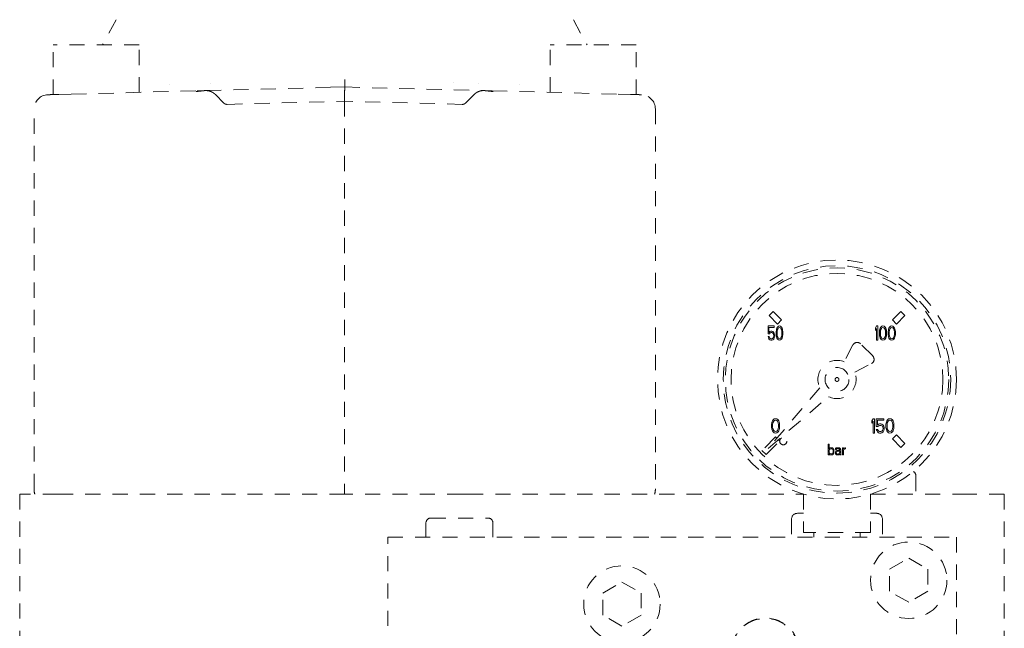
# Model space of a CAD drawing. Extents: x -276 to 148, y -99 to 381.
# Drawn here: x -241 to -233, y 52 to 57 of the extents above; entities that cross this region are included whole.
import ezdxf

# ---------------------------------------------------------------- set-up
doc = ezdxf.new("R2010")
doc.units = 0
doc.header["$LTSCALE"] = 0.5
doc.header["$MEASUREMENT"] = 0
doc.linetypes.add('HIDDEN', pattern=[0.375, 0.25, -0.125])
doc.layers.add('HID', color=84, linetype='HIDDEN', lineweight=5)
doc.layers.add('Visible (ANSI)', color=7, linetype='CONTINUOUS', lineweight=9)

# ---------------------------------------------------------------- blocks, each defined once
blk = doc.blocks.new('A$C48D548AF')
at = {"layer": 'HID'}
for p, q in [((-1.8834, -4.7728), (-1.9961, -4.9803)), ((1.8834, -4.7728), (1.9961, -4.9803)), ((-1.6929, -4.9803), (-2.4016, -4.9803)), ((-2.4016, -5.3897), (-2.4016, -4.9803)), ((-1.6929, -5.3711), (-1.6929, -4.9803)), ((2.4016, -4.9803), (1.6929, -4.9803)), ((1.6929, -5.3711), (1.6929, -4.9803)), ((2.4016, -5.3897), (2.4016, -4.9803)), ((-0.117, -5.3298), (-1.1468, -5.3568)), ((0, -5.3268), (-0.117, -5.3298)), ((0, -5.3268), (1.1468, -5.3568)), ((-2.3552, -5.3884), (-2.2523, -5.3858)), ((-2.2523, -5.3858), (-1.2141, -5.3586)), ((-1.2141, -5.3586), (-1.1468, -5.3568)), ((-1.147, -5.3568), (-1.1472, -5.3568)), ((-0.9955, -5.4595), (-1.0656, -5.3893)), ((-0.0005, -5.4449), (-0.0004, -5.3613)), ((0.9955, -5.4595), (1.0656, -5.3893)), ((1.2141, -5.3586), (1.1468, -5.3568)), ((1.147, -5.3568), (1.1472, -5.3568)), ((1.2141, -5.3586), (2.2523, -5.3858)), ((2.3553, -5.3884), (2.2523, -5.3858)), ((-2.5591, -8.6378), (-2.5591, -5.5088)), ((-0.9679, -5.4703), (-0.0005, -5.4449)), ((-0.0005, -5.4449), (-0.0008, -8.6811)), ((0.9679, -5.4703), (-0.0005, -5.4449)), ((2.5591, -5.5088), (2.5591, -8.6378)), ((3.529, -7.1767), (3.4956, -7.2101)), ((3.4956, -7.2101), (3.5652, -7.2797)), ((3.5986, -7.2463), (3.529, -7.1767)), ((4.5813, -7.1767), (4.5117, -7.2463)), ((4.5451, -7.2797), (4.6147, -7.2101)), ((4.6147, -7.2101), (4.5813, -7.1767)), ((3.487, -7.2953), (3.487, -7.3606)), ((3.5386, -7.2953), (3.487, -7.2953)), ((3.5386, -7.3078), (3.5386, -7.2953)), ((3.5721, -7.2978), (3.5645, -7.3053)), ((3.5652, -7.2797), (3.5986, -7.2463)), ((3.5812, -7.2953), (3.5721, -7.2978)), ((3.5903, -7.2978), (3.5812, -7.2953)), ((3.5979, -7.3053), (3.5903, -7.2978)), ((4.3808, -7.2953), (4.3709, -7.3129)), ((4.3906, -7.2953), (4.3808, -7.2953)), ((4.3906, -7.4134), (4.3906, -7.2953)), ((4.4236, -7.2978), (4.4154, -7.3053)), ((4.4335, -7.2953), (4.4236, -7.2978)), ((4.4434, -7.2978), (4.4335, -7.2953)), ((4.4516, -7.3053), (4.4434, -7.2978)), ((4.4961, -7.2978), (4.4879, -7.3053)), ((4.506, -7.2953), (4.4961, -7.2978)), ((4.5159, -7.2978), (4.506, -7.2953)), ((4.5117, -7.2463), (4.5451, -7.2797)), ((4.5241, -7.3053), (4.5159, -7.2978)), ((3.487, -7.3606), (3.4976, -7.3606)), ((3.4946, -7.3078), (3.5386, -7.3078)), ((3.4946, -7.348), (3.4946, -7.3078)), ((3.5022, -7.3405), (3.4946, -7.348)), ((3.4976, -7.3606), (3.5037, -7.3531)), ((3.5098, -7.338), (3.5022, -7.3405)), ((3.5037, -7.3531), (3.5098, -7.3506)), ((3.5189, -7.338), (3.5098, -7.338)), ((3.5098, -7.3506), (3.5189, -7.3506)), ((3.5265, -7.3405), (3.5189, -7.338)), ((3.5189, -7.3506), (3.525, -7.3531)), ((3.525, -7.3531), (3.5295, -7.3581)), ((3.5341, -7.348), (3.5265, -7.3405)), ((3.5295, -7.3581), (3.5326, -7.3656)), ((3.5326, -7.3656), (3.5341, -7.3732)), ((3.5341, -7.3782), (3.5326, -7.3857)), ((3.5386, -7.3581), (3.5341, -7.348)), ((3.5341, -7.3732), (3.5341, -7.3782)), ((3.5417, -7.3707), (3.5386, -7.3581)), ((3.5417, -7.3807), (3.5417, -7.3707)), ((3.5554, -7.3305), (3.5538, -7.343)), ((3.5538, -7.343), (3.5538, -7.3656)), ((3.5538, -7.3656), (3.5554, -7.3782)), ((3.5569, -7.3229), (3.5554, -7.3305)), ((3.5554, -7.3782), (3.5569, -7.3857)), ((3.5599, -7.3129), (3.5569, -7.3229)), ((3.5645, -7.3053), (3.5599, -7.3129)), ((3.5614, -7.3455), (3.5629, -7.3305)), ((3.5614, -7.3631), (3.5614, -7.3455)), ((3.5629, -7.3782), (3.5614, -7.3631)), ((3.5629, -7.3305), (3.569, -7.3154)), ((3.569, -7.3933), (3.5629, -7.3782)), ((3.569, -7.3154), (3.5736, -7.3104)), ((3.5736, -7.3104), (3.5812, -7.3078)), ((3.5812, -7.3078), (3.5888, -7.3104)), ((3.5888, -7.3104), (3.5933, -7.3154)), ((3.5933, -7.3154), (3.5994, -7.3305)), ((3.5994, -7.3782), (3.5933, -7.3933)), ((3.6024, -7.3129), (3.5979, -7.3053)), ((3.5994, -7.3305), (3.6009, -7.3455)), ((3.6009, -7.3631), (3.5994, -7.3782)), ((3.6009, -7.3455), (3.6009, -7.3631)), ((3.6055, -7.3229), (3.6024, -7.3129)), ((3.607, -7.3305), (3.6055, -7.3229)), ((3.6055, -7.3857), (3.607, -7.3782)), ((3.6085, -7.343), (3.607, -7.3305)), ((3.607, -7.3782), (3.6085, -7.3656)), ((3.6085, -7.3656), (3.6085, -7.343)), ((4.3709, -7.3129), (4.3709, -7.333)), ((4.3709, -7.333), (4.3808, -7.3154)), ((4.3808, -7.3154), (4.3808, -7.4134)), ((4.4055, -7.3305), (4.4038, -7.343)), ((4.4038, -7.343), (4.4038, -7.3656)), ((4.4038, -7.3656), (4.4055, -7.3782)), ((4.4071, -7.3229), (4.4055, -7.3305)), ((4.4055, -7.3782), (4.4071, -7.3857)), ((4.4104, -7.3129), (4.4071, -7.3229)), ((4.4154, -7.3053), (4.4104, -7.3129)), ((4.4121, -7.3455), (4.4137, -7.3305)), ((4.4121, -7.3631), (4.4121, -7.3455)), ((4.4137, -7.3782), (4.4121, -7.3631)), ((4.4137, -7.3305), (4.4203, -7.3154)), ((4.4203, -7.3933), (4.4137, -7.3782)), ((4.4203, -7.3154), (4.4253, -7.3104)), ((4.4253, -7.3104), (4.4335, -7.3078)), ((4.4335, -7.3078), (4.4417, -7.3104)), ((4.4417, -7.3104), (4.4467, -7.3154)), ((4.4467, -7.3154), (4.4533, -7.3305)), ((4.4533, -7.3782), (4.4467, -7.3933)), ((4.4566, -7.3129), (4.4516, -7.3053)), ((4.4533, -7.3305), (4.4549, -7.3455)), ((4.4549, -7.3631), (4.4533, -7.3782)), ((4.4549, -7.3455), (4.4549, -7.3631)), ((4.4599, -7.3229), (4.4566, -7.3129)), ((4.4615, -7.3305), (4.4599, -7.3229)), ((4.4599, -7.3857), (4.4615, -7.3782)), ((4.4632, -7.343), (4.4615, -7.3305)), ((4.4615, -7.3782), (4.4632, -7.3656)), ((4.4632, -7.3656), (4.4632, -7.343)), ((4.478, -7.3305), (4.4763, -7.343)), ((4.4763, -7.343), (4.4763, -7.3656)), ((4.4763, -7.3656), (4.478, -7.3782)), ((4.4796, -7.3229), (4.478, -7.3305)), ((4.478, -7.3782), (4.4796, -7.3857)), ((4.4829, -7.3129), (4.4796, -7.3229)), ((4.4879, -7.3053), (4.4829, -7.3129)), ((4.4846, -7.3455), (4.4862, -7.3305)), ((4.4846, -7.3631), (4.4846, -7.3455)), ((4.4862, -7.3782), (4.4846, -7.3631)), ((4.4862, -7.3305), (4.4928, -7.3154)), ((4.4928, -7.3933), (4.4862, -7.3782)), ((4.4928, -7.3154), (4.4978, -7.3104)), ((4.4978, -7.3104), (4.506, -7.3078)), ((4.506, -7.3078), (4.5143, -7.3104)), ((4.5143, -7.3104), (4.5192, -7.3154)), ((4.5192, -7.3154), (4.5258, -7.3305)), ((4.5258, -7.3782), (4.5192, -7.3933)), ((4.5291, -7.3129), (4.5241, -7.3053)), ((4.5258, -7.3305), (4.5274, -7.3455)), ((4.5274, -7.3631), (4.5258, -7.3782)), ((4.5274, -7.3455), (4.5274, -7.3631)), ((4.5324, -7.3229), (4.5291, -7.3129)), ((4.534, -7.3305), (4.5324, -7.3229)), ((4.5324, -7.3857), (4.534, -7.3782)), ((4.5357, -7.343), (4.534, -7.3305)), ((4.534, -7.3782), (4.5357, -7.3656)), ((4.5357, -7.3656), (4.5357, -7.343)), ((3.487, -7.3832), (3.49, -7.3933)), ((3.4961, -7.3832), (3.487, -7.3832)), ((3.49, -7.3933), (3.4946, -7.4033)), ((3.4946, -7.4033), (3.5022, -7.4109)), ((3.4992, -7.3933), (3.4961, -7.3832)), ((3.5037, -7.3983), (3.4992, -7.3933)), ((3.5022, -7.4109), (3.5098, -7.4134)), ((3.5098, -7.4008), (3.5037, -7.3983)), ((3.5189, -7.4008), (3.5098, -7.4008)), ((3.5098, -7.4134), (3.5189, -7.4134)), ((3.525, -7.3983), (3.5189, -7.4008)), ((3.5189, -7.4134), (3.5265, -7.4109)), ((3.5295, -7.3933), (3.525, -7.3983)), ((3.5265, -7.4109), (3.5341, -7.4033)), ((3.5326, -7.3857), (3.5295, -7.3933)), ((3.5341, -7.4033), (3.5386, -7.3933)), ((3.5386, -7.3933), (3.5417, -7.3807)), ((3.5569, -7.3857), (3.5599, -7.3958)), ((3.5599, -7.3958), (3.5645, -7.4033)), ((3.5645, -7.4033), (3.5721, -7.4109)), ((3.5736, -7.3983), (3.569, -7.3933)), ((3.5721, -7.4109), (3.5812, -7.4134)), ((3.5812, -7.4008), (3.5736, -7.3983)), ((3.5888, -7.3983), (3.5812, -7.4008)), ((3.5812, -7.4134), (3.5903, -7.4109)), ((3.5933, -7.3933), (3.5888, -7.3983)), ((3.5903, -7.4109), (3.5979, -7.4033)), ((3.5979, -7.4033), (3.6024, -7.3958)), ((3.6024, -7.3958), (3.6055, -7.3857)), ((4.186, -7.4522), (4.1142, -7.5902)), ((4.3488, -7.5425), (4.2488, -7.4425)), ((4.3808, -7.4134), (4.3906, -7.4134)), ((4.4071, -7.3857), (4.4104, -7.3958)), ((4.4104, -7.3958), (4.4154, -7.4033)), ((4.4154, -7.4033), (4.4236, -7.4109)), ((4.4253, -7.3983), (4.4203, -7.3933)), ((4.4236, -7.4109), (4.4335, -7.4134)), ((4.4335, -7.4008), (4.4253, -7.3983)), ((4.4417, -7.3983), (4.4335, -7.4008)), ((4.4335, -7.4134), (4.4434, -7.4109)), ((4.4467, -7.3933), (4.4417, -7.3983)), ((4.4434, -7.4109), (4.4516, -7.4033)), ((4.4516, -7.4033), (4.4566, -7.3958)), ((4.4566, -7.3958), (4.4599, -7.3857)), ((4.4796, -7.3857), (4.4829, -7.3958)), ((4.4829, -7.3958), (4.4879, -7.4033)), ((4.4879, -7.4033), (4.4961, -7.4109)), ((4.4978, -7.3983), (4.4928, -7.3933)), ((4.4961, -7.4109), (4.506, -7.4134)), ((4.506, -7.4008), (4.4978, -7.3983)), ((4.5143, -7.3983), (4.506, -7.4008)), ((4.506, -7.4134), (4.5159, -7.4109)), ((4.5192, -7.3933), (4.5143, -7.3983)), ((4.5159, -7.4109), (4.5241, -7.4033)), ((4.5241, -7.4033), (4.5291, -7.3958)), ((4.5291, -7.3958), (4.5324, -7.3857)), ((4.2011, -7.6772), (4.3391, -7.6053)), ((3.9135, -7.8051), (3.4879, -8.3034)), ((3.4879, -8.3034), (3.9862, -7.8778)), ((3.5172, -8.0942), (3.5154, -8.1068)), ((3.5154, -8.1068), (3.5154, -8.1294)), ((3.5191, -8.0867), (3.5172, -8.0942)), ((3.5228, -8.0766), (3.5191, -8.0867)), ((3.5283, -8.0691), (3.5228, -8.0766)), ((3.5246, -8.1093), (3.5265, -8.0942)), ((3.5246, -8.1269), (3.5246, -8.1093)), ((3.5265, -8.0942), (3.5339, -8.0792)), ((3.5376, -8.0616), (3.5283, -8.0691)), ((3.5339, -8.0792), (3.5395, -8.0741)), ((3.5488, -8.0591), (3.5376, -8.0616)), ((3.5395, -8.0741), (3.5488, -8.0716)), ((3.5599, -8.0616), (3.5488, -8.0591)), ((3.5488, -8.0716), (3.558, -8.0741)), ((3.558, -8.0741), (3.5636, -8.0792)), ((3.5692, -8.0691), (3.5599, -8.0616)), ((3.5636, -8.0792), (3.571, -8.0942)), ((3.5747, -8.0766), (3.5692, -8.0691)), ((3.571, -8.0942), (3.5729, -8.1093)), ((3.5729, -8.1093), (3.5729, -8.1269)), ((3.5785, -8.0867), (3.5747, -8.0766)), ((3.5803, -8.0942), (3.5785, -8.0867)), ((3.5822, -8.1068), (3.5803, -8.0942)), ((3.5822, -8.1294), (3.5822, -8.1068)), ((4.3527, -8.0591), (4.3417, -8.0766)), ((4.3417, -8.0766), (4.3417, -8.0967)), ((4.3417, -8.0967), (4.3527, -8.0792)), ((4.3636, -8.0591), (4.3527, -8.0591)), ((4.3527, -8.0792), (4.3527, -8.1772)), ((4.3636, -8.1772), (4.3636, -8.0591)), ((4.3782, -8.0591), (4.3782, -8.1244)), ((4.4402, -8.0591), (4.3782, -8.0591)), ((4.3873, -8.0716), (4.4402, -8.0716)), ((4.3873, -8.1118), (4.3873, -8.0716)), ((4.3964, -8.1043), (4.3873, -8.1118)), ((4.4055, -8.1018), (4.3964, -8.1043)), ((4.4165, -8.1018), (4.4055, -8.1018)), ((4.4256, -8.1043), (4.4165, -8.1018)), ((4.4347, -8.1118), (4.4256, -8.1043)), ((4.4402, -8.0716), (4.4402, -8.0591)), ((4.4602, -8.0942), (4.4584, -8.1068)), ((4.4584, -8.1068), (4.4584, -8.1294)), ((4.462, -8.0867), (4.4602, -8.0942)), ((4.4657, -8.0766), (4.462, -8.0867)), ((4.4711, -8.0691), (4.4657, -8.0766)), ((4.4675, -8.1093), (4.4693, -8.0942)), ((4.4675, -8.1269), (4.4675, -8.1093)), ((4.4693, -8.0942), (4.4766, -8.0792)), ((4.4803, -8.0616), (4.4711, -8.0691)), ((4.4766, -8.0792), (4.4821, -8.0741)), ((4.4912, -8.0591), (4.4803, -8.0616)), ((4.4821, -8.0741), (4.4912, -8.0716)), ((4.5021, -8.0616), (4.4912, -8.0591)), ((4.4912, -8.0716), (4.5003, -8.0741)), ((4.5003, -8.0741), (4.5058, -8.0792)), ((4.5112, -8.0691), (4.5021, -8.0616)), ((4.5058, -8.0792), (4.5131, -8.0942)), ((4.5167, -8.0766), (4.5112, -8.0691)), ((4.5131, -8.0942), (4.5149, -8.1093)), ((4.5149, -8.1093), (4.5149, -8.1269)), ((4.5204, -8.0867), (4.5167, -8.0766)), ((4.5222, -8.0942), (4.5204, -8.0867)), ((4.524, -8.1068), (4.5222, -8.0942)), ((4.524, -8.1294), (4.524, -8.1068)), ((3.5154, -8.1294), (3.5172, -8.142)), ((3.5172, -8.142), (3.5191, -8.1495)), ((3.5191, -8.1495), (3.5228, -8.1596)), ((3.5228, -8.1596), (3.5283, -8.1671)), ((3.5265, -8.142), (3.5246, -8.1269)), ((3.5339, -8.1571), (3.5265, -8.142)), ((3.5283, -8.1671), (3.5376, -8.1747)), ((3.5395, -8.1621), (3.5339, -8.1571)), ((3.5376, -8.1747), (3.5488, -8.1772)), ((3.5488, -8.1646), (3.5395, -8.1621)), ((3.558, -8.1621), (3.5488, -8.1646)), ((3.5488, -8.1772), (3.5599, -8.1747)), ((3.5636, -8.1571), (3.558, -8.1621)), ((3.5599, -8.1747), (3.5692, -8.1671)), ((3.571, -8.142), (3.5636, -8.1571)), ((3.5692, -8.1671), (3.5747, -8.1596)), ((3.5729, -8.1269), (3.571, -8.142)), ((3.5747, -8.1596), (3.5785, -8.1495)), ((3.5785, -8.1495), (3.5803, -8.142)), ((3.5803, -8.142), (3.5822, -8.1294)), ((4.3527, -8.1772), (4.3636, -8.1772)), ((4.3782, -8.1244), (4.3909, -8.1244)), ((4.3782, -8.147), (4.3818, -8.1571)), ((4.3891, -8.147), (4.3782, -8.147)), ((4.3818, -8.1571), (4.3873, -8.1671)), ((4.3873, -8.1671), (4.3964, -8.1747)), ((4.3928, -8.1571), (4.3891, -8.147)), ((4.3909, -8.1244), (4.3982, -8.1169)), ((4.3982, -8.1621), (4.3928, -8.1571)), ((4.3964, -8.1747), (4.4055, -8.1772)), ((4.3982, -8.1169), (4.4055, -8.1143)), ((4.4055, -8.1646), (4.3982, -8.1621)), ((4.4055, -8.1143), (4.4165, -8.1143)), ((4.4165, -8.1646), (4.4055, -8.1646)), ((4.4055, -8.1772), (4.4165, -8.1772)), ((4.4165, -8.1143), (4.4238, -8.1169)), ((4.4238, -8.1621), (4.4165, -8.1646)), ((4.4165, -8.1772), (4.4256, -8.1747)), ((4.4238, -8.1169), (4.4292, -8.1219)), ((4.4292, -8.1571), (4.4238, -8.1621)), ((4.4256, -8.1747), (4.4347, -8.1671)), ((4.4292, -8.1219), (4.4329, -8.1294)), ((4.4329, -8.1495), (4.4292, -8.1571)), ((4.4329, -8.1294), (4.4347, -8.137)), ((4.4347, -8.142), (4.4329, -8.1495)), ((4.4402, -8.1219), (4.4347, -8.1118)), ((4.4347, -8.137), (4.4347, -8.142)), ((4.4347, -8.1671), (4.4402, -8.1571)), ((4.4438, -8.1344), (4.4402, -8.1219)), ((4.4402, -8.1571), (4.4438, -8.1445)), ((4.4438, -8.1445), (4.4438, -8.1344)), ((4.4584, -8.1294), (4.4602, -8.142)), ((4.4602, -8.142), (4.462, -8.1495)), ((4.462, -8.1495), (4.4657, -8.1596)), ((4.4657, -8.1596), (4.4711, -8.1671)), ((4.4693, -8.142), (4.4675, -8.1269)), ((4.4766, -8.1571), (4.4693, -8.142)), ((4.4711, -8.1671), (4.4803, -8.1747)), ((4.4821, -8.1621), (4.4766, -8.1571)), ((4.4803, -8.1747), (4.4912, -8.1772)), ((4.4912, -8.1646), (4.4821, -8.1621)), ((4.5003, -8.1621), (4.4912, -8.1646)), ((4.4912, -8.1772), (4.5021, -8.1747)), ((4.5058, -8.1571), (4.5003, -8.1621)), ((4.5021, -8.1747), (4.5112, -8.1671)), ((4.5131, -8.142), (4.5058, -8.1571)), ((4.5112, -8.1671), (4.5167, -8.1596)), ((4.5149, -8.1269), (4.5131, -8.142)), ((4.5167, -8.1596), (4.5204, -8.1495)), ((4.5204, -8.1495), (4.5222, -8.142)), ((4.5222, -8.142), (4.524, -8.1294)), ((3.5483, -8.2097), (3.4369, -8.321)), ((3.4703, -8.3544), (3.5831, -8.2445)), ((3.5589, -8.2203), (3.5483, -8.2097)), ((3.5831, -8.2445), (3.571, -8.2324)), ((3.9827, -8.2697), (3.9827, -8.3583)), ((3.99, -8.2697), (3.9827, -8.2697)), ((3.99, -8.3093), (3.99, -8.2697)), ((4.5451, -8.1928), (4.5117, -8.2262)), ((4.5117, -8.2262), (4.5813, -8.2958)), ((4.6147, -8.2624), (4.5451, -8.1928)), ((4.5813, -8.2958), (4.6147, -8.2624)), ((3.4369, -8.321), (3.4703, -8.3544)), ((3.9915, -8.3055), (3.99, -8.3093)), ((3.99, -8.3187), (3.9929, -8.313)), ((3.99, -8.3375), (3.99, -8.3187)), ((3.9929, -8.3432), (3.99, -8.3375)), ((3.99, -8.347), (3.9915, -8.3507)), ((3.99, -8.3583), (3.99, -8.347)), ((3.9944, -8.3017), (3.9915, -8.3055)), ((3.9915, -8.3507), (3.9944, -8.3545)), ((3.9929, -8.313), (3.9973, -8.3093)), ((3.9973, -8.347), (3.9929, -8.3432)), ((3.9973, -8.2998), (3.9944, -8.3017)), ((4.0032, -8.298), (3.9973, -8.2998)), ((3.9973, -8.3093), (4.0032, -8.3074)), ((4.0032, -8.3488), (3.9973, -8.347)), ((4.012, -8.298), (4.0032, -8.298)), ((4.0032, -8.3074), (4.012, -8.3074)), ((4.0091, -8.3488), (4.0032, -8.3488)), ((4.0149, -8.347), (4.0091, -8.3488)), ((4.0179, -8.2998), (4.012, -8.298)), ((4.012, -8.3074), (4.0179, -8.3111)), ((4.0193, -8.3432), (4.0149, -8.347)), ((4.0222, -8.3036), (4.0179, -8.2998)), ((4.0179, -8.3111), (4.0208, -8.3168)), ((4.0179, -8.3564), (4.0222, -8.3526)), ((4.0222, -8.3338), (4.0193, -8.3432)), ((4.0208, -8.3168), (4.0222, -8.3225)), ((4.0266, -8.3093), (4.0222, -8.3036)), ((4.0222, -8.3225), (4.0222, -8.3338)), ((4.0222, -8.3526), (4.0281, -8.3432)), ((4.0281, -8.313), (4.0266, -8.3093)), ((4.0296, -8.3206), (4.0281, -8.313)), ((4.0281, -8.3432), (4.0296, -8.3357)), ((4.0296, -8.3357), (4.0296, -8.3206)), ((4.0428, -8.3055), (4.0413, -8.3093)), ((4.0413, -8.3093), (4.0413, -8.313)), ((4.0413, -8.313), (4.0486, -8.313)), ((4.0442, -8.3281), (4.0413, -8.3357)), ((4.0413, -8.3357), (4.0413, -8.3413)), ((4.0413, -8.3413), (4.0428, -8.3488)), ((4.0457, -8.3017), (4.0428, -8.3055)), ((4.0428, -8.3488), (4.0472, -8.3545)), ((4.0472, -8.3243), (4.0442, -8.3281)), ((4.0486, -8.2998), (4.0457, -8.3017)), ((4.053, -8.3206), (4.0472, -8.3243)), ((4.0589, -8.298), (4.0486, -8.2998)), ((4.0486, -8.313), (4.0501, -8.3093)), ((4.0486, -8.3394), (4.0501, -8.3338)), ((4.0486, -8.3432), (4.0486, -8.3394)), ((4.0501, -8.347), (4.0486, -8.3432)), ((4.0501, -8.3093), (4.053, -8.3074)), ((4.0501, -8.3338), (4.053, -8.33)), ((4.056, -8.3507), (4.0501, -8.347)), ((4.053, -8.3074), (4.0589, -8.3055)), ((4.0618, -8.3187), (4.053, -8.3206)), ((4.053, -8.33), (4.056, -8.3281)), ((4.056, -8.3281), (4.0618, -8.3262)), ((4.0647, -8.3507), (4.056, -8.3507)), ((4.0677, -8.298), (4.0589, -8.298)), ((4.0589, -8.3055), (4.0677, -8.3055)), ((4.0779, -8.3187), (4.0618, -8.3187)), ((4.0618, -8.3262), (4.0779, -8.3262)), ((4.0721, -8.347), (4.0647, -8.3507)), ((4.0765, -8.2998), (4.0677, -8.298)), ((4.0677, -8.3055), (4.0735, -8.3074)), ((4.0765, -8.3413), (4.0721, -8.347)), ((4.0721, -8.3564), (4.0765, -8.3526)), ((4.0735, -8.3074), (4.0765, -8.3093)), ((4.0809, -8.3036), (4.0765, -8.2998)), ((4.0765, -8.3093), (4.0779, -8.313)), ((4.0779, -8.3375), (4.0765, -8.3413)), ((4.0765, -8.3526), (4.0779, -8.3488)), ((4.0779, -8.313), (4.0779, -8.3187)), ((4.0779, -8.3262), (4.0779, -8.3375)), ((4.0779, -8.3488), (4.0794, -8.3545)), ((4.0838, -8.3074), (4.0809, -8.3036)), ((4.0853, -8.313), (4.0838, -8.3074)), ((4.0853, -8.3432), (4.0853, -8.313)), ((4.0867, -8.3526), (4.0853, -8.3432)), ((4.0882, -8.3583), (4.0867, -8.3526)), ((4.0999, -8.298), (4.0999, -8.3583)), ((4.1073, -8.298), (4.0999, -8.298)), ((4.1073, -8.3093), (4.1073, -8.298)), ((4.1102, -8.3055), (4.1073, -8.3093)), ((4.1073, -8.3206), (4.1116, -8.313)), ((4.1073, -8.3583), (4.1073, -8.3206)), ((4.1146, -8.3017), (4.1102, -8.3055)), ((4.1116, -8.313), (4.1175, -8.3093)), ((4.119, -8.2998), (4.1146, -8.3017)), ((4.1175, -8.3093), (4.1263, -8.3074)), ((4.1263, -8.298), (4.119, -8.2998)), ((4.1263, -8.3074), (4.1263, -8.298)), ((3.9827, -8.3583), (3.99, -8.3583)), ((3.9944, -8.3545), (3.9973, -8.3564)), ((3.9973, -8.3564), (4.0032, -8.3583)), ((4.0032, -8.3583), (4.012, -8.3583)), ((4.012, -8.3583), (4.0179, -8.3564)), ((4.0472, -8.3545), (4.0501, -8.3564)), ((4.0501, -8.3564), (4.056, -8.3583)), ((4.056, -8.3583), (4.0647, -8.3583)), ((4.0647, -8.3583), (4.0721, -8.3564)), ((4.0794, -8.3545), (4.0809, -8.3583)), ((4.0809, -8.3583), (4.0882, -8.3583)), ((4.0999, -8.3583), (4.1073, -8.3583)), ((4.7047, -8.5315), (4.7047, -8.6811)), ((-2.3622, -8.6811), (-2.6772, -8.6811)), ((-2.6772, -8.6811), (-2.6772, -11.6566)), ((-2.3622, -8.6811), (-1.0158, -8.6811)), ((-0.9943, -8.6811), (-1.0158, -8.6811)), ((-0.9679, -8.6811), (-0.9943, -8.6811)), ((-0.0008, -8.6811), (-0.9679, -8.6811)), ((0.9679, -8.6811), (-0.0008, -8.6811)), ((0.9943, -8.6811), (0.9679, -8.6811)), ((0.9943, -8.6811), (1.0158, -8.6811)), ((1.0158, -8.6811), (3.7795, -8.6811)), ((3.7795, -8.6811), (3.7795, -8.9961)), ((4.3307, -8.6811), (5.1181, -8.6811)), ((4.3307, -8.6811), (4.3307, -8.9961)), ((5.4331, -8.6811), (5.1181, -8.6811)), ((5.4331, -8.6811), (5.4331, -10.3937)), ((3.7283, -8.8386), (3.7795, -8.8386)), ((4.3307, -8.8386), (4.3819, -8.8386)), ((0.6693, -8.9173), (0.6693, -9.0354)), ((0.7087, -8.878), (1.1811, -8.878)), ((1.2205, -8.9173), (1.2205, -9.0354)), ((3.6811, -8.8858), (3.6811, -9.0354)), ((4.4291, -8.8858), (4.4291, -9.0354)), ((4.3307, -8.9961), (3.7795, -8.9961)), ((3.8654, -8.9961), (3.8654, -9.0354)), ((4.2449, -8.9961), (4.2449, -9.0354)), ((0.3543, -16.5157), (0.3543, -9.0354)), ((0.3543, -9.0354), (5.0394, -9.0354)), ((5.0394, -9.0354), (5.0394, -16.5157)), ((4.4882, -9.2988), (4.6457, -9.2079)), ((4.6457, -9.2079), (4.8031, -9.2988)), ((4.4882, -9.4807), (4.4882, -9.2988)), ((4.8031, -9.2988), (4.8031, -9.4807)), ((2.126, -9.4957), (2.2835, -9.4048)), ((2.2835, -9.4048), (2.4409, -9.4957)), ((4.6457, -9.5716), (4.4882, -9.4807)), ((4.8031, -9.4807), (4.6457, -9.5716)), ((2.126, -9.6775), (2.126, -9.4957)), ((2.4409, -9.4957), (2.4409, -9.6775)), ((2.2835, -9.7685), (2.126, -9.6775)), ((2.4409, -9.6775), (2.2835, -9.7685))]:
    blk.add_line(p, q, dxfattribs=at)
for centre, radius in [((4.0551, -7.7362), 0.9843), ((4.0551, -7.7362), 0.937), ((4.0551, -7.7362), 0.9201), ((4.0551, -7.7362), 0.8728), ((4.0551, -7.7362), 0.0984), ((4.0551, -7.7362), 0.0157), ((3.6126, -8.2445), 0.0295), ((4.6457, -9.3898), 0.315), ((2.2835, -9.5866), 0.315), ((3.4646, -9.9803), 0.2795), ((3.4646, -9.9803), 0.2756)]:
    blk.add_circle(centre, radius, dxfattribs=at)
for centre, radius, start, end in [((-2.4409, -5.5088), 0.1181, 91.5, 180), ((2.4409, -5.5088), 0.1181, 0, 88.5), ((4.221, -7.4704), 0.0394, 45, 152.5), ((4.0551, -7.7362), 0.1575, 67.97569, 205.94448), ((4.321, -7.5704), 0.0394, 297.5, 45), ((4.0551, -7.7362), 0.1575, 244.05552, 22.02431), ((4.6575, -8.5315), 0.0472, 0, 54.92008), ((-2.4016, -8.6378), 0.1575, 179.99999, 195.94279), ((2.4016, -8.6378), 0.1575, 344.05706, 0), ((3.7283, -8.8858), 0.0472, 90, 180), ((4.3819, -8.8858), 0.0472, 0, 90), ((0.7087, -8.9173), 0.0394, 90, 180), ((1.1811, -8.9173), 0.0394, 0, 90)]:
    blk.add_arc(centre, radius, start, end, dxfattribs=at)
for points, knots in [([(0, -5.265), (0, -5.2672), (0, -5.2693), (0, -5.2714), (0, -5.2735), (0, -5.2756), (0, -5.2776), (0, -5.2796), (0, -5.2816), (0, -5.2835), (0, -5.2855), (0, -5.2873), (0, -5.2891), (0, -5.291), (0, -5.2927), (0, -5.2944), (0, -5.2962), (0, -5.2978), (0, -5.2994), (0, -5.301), (0, -5.3025), (0, -5.304), (0, -5.3055), (0, -5.3069), (0, -5.3082), (0, -5.3095), (0, -5.3108), (0, -5.312), (0, -5.3132), (0, -5.3144), (0, -5.3154), (0, -5.3165), (0, -5.3175), (0, -5.3184), (0, -5.3193), (0, -5.3202), (0, -5.3209), (0, -5.3217), (0, -5.3224), (0, -5.323), (0, -5.3236), (0, -5.3242), (0, -5.3247), (0, -5.3251), (0, -5.3255), (0, -5.3258), (0, -5.3261), (0, -5.3264), (0, -5.3265), (0, -5.3267), (0, -5.3268), (0, -5.3268)], [0, 0, 0, 0, 0.058824, 0.058824, 0.058824, 0.117647, 0.117647, 0.117647, 0.176471, 0.176471, 0.176471, 0.235294, 0.235294, 0.235294, 0.294118, 0.294118, 0.294118, 0.352941, 0.352941, 0.352941, 0.411765, 0.411765, 0.411765, 0.470588, 0.470588, 0.470588, 0.529412, 0.529412, 0.529412, 0.588235, 0.588235, 0.588235, 0.647059, 0.647059, 0.647059, 0.705882, 0.705882, 0.705882, 0.764706, 0.764706, 0.764706, 0.823529, 0.823529, 0.823529, 0.882353, 0.882353, 0.882353, 0.941176, 0.941176, 0.941176, 1, 1, 1, 1]), ([(0, -5.3268), (0, -5.3268), (0, -5.3268), (0, -5.327), (-0.0001, -5.3271), (-0.0001, -5.3273), (-0.0001, -5.3276), (-0.0001, -5.3279), (-0.0001, -5.3283), (-0.0001, -5.3287), (-0.0001, -5.3291), (-0.0001, -5.3296), (-0.0002, -5.3302), (-0.0002, -5.3308), (-0.0002, -5.3314), (-0.0002, -5.3321), (-0.0002, -5.3328), (-0.0002, -5.3336), (-0.0002, -5.3344), (-0.0002, -5.3353), (-0.0002, -5.3362), (-0.0002, -5.3372), (-0.0002, -5.3381), (-0.0003, -5.3392), (-0.0003, -5.3403), (-0.0003, -5.3414), (-0.0003, -5.3426), (-0.0003, -5.3438), (-0.0003, -5.345), (-0.0003, -5.3463), (-0.0003, -5.3477), (-0.0003, -5.349), (-0.0003, -5.3504), (-0.0003, -5.3519), (-0.0003, -5.3534), (-0.0004, -5.3549), (-0.0004, -5.3565), (-0.0004, -5.358), (-0.0004, -5.3597), (-0.0004, -5.3613)], [0.0002195, 0.0002195, 0.0002195, 0.0002195, 0.0769231, 0.0769231, 0.0769231, 0.1538462, 0.1538462, 0.1538462, 0.2307692, 0.2307692, 0.2307692, 0.3076923, 0.3076923, 0.3076923, 0.3846154, 0.3846154, 0.3846154, 0.4615385, 0.4615385, 0.4615385, 0.5384615, 0.5384615, 0.5384615, 0.6153846, 0.6153846, 0.6153846, 0.6923077, 0.6923077, 0.6923077, 0.7692308, 0.7692308, 0.7692308, 0.8461538, 0.8461538, 0.8461538, 0.9230769, 0.9230769, 0.9230769, 1, 1, 1, 1]), ([(-2.3552, -5.3884), (-2.3582, -5.3885), (-2.3612, -5.3886), (-2.3641, -5.3887), (-2.367, -5.3888), (-2.3698, -5.3888), (-2.3726, -5.3889), (-2.3754, -5.389), (-2.3781, -5.389), (-2.3808, -5.3891), (-2.3834, -5.3892), (-2.386, -5.3893), (-2.3885, -5.3893), (-2.391, -5.3894), (-2.3935, -5.3894), (-2.3958, -5.3895), (-2.3982, -5.3896), (-2.4005, -5.3896), (-2.4027, -5.3897), (-2.4049, -5.3897), (-2.4071, -5.3898), (-2.4091, -5.3899), (-2.4112, -5.3899), (-2.4131, -5.39), (-2.415, -5.39), (-2.4169, -5.3901), (-2.4187, -5.3901), (-2.4204, -5.3902), (-2.4221, -5.3902), (-2.4238, -5.3902), (-2.4253, -5.3903), (-2.4268, -5.3903), (-2.4283, -5.3904), (-2.4296, -5.3904), (-2.431, -5.3904), (-2.4323, -5.3905), (-2.4334, -5.3905), (-2.4346, -5.3905), (-2.4357, -5.3906), (-2.4366, -5.3906), (-2.4376, -5.3906), (-2.4385, -5.3906), (-2.4393, -5.3906), (-2.4401, -5.3907), (-2.4408, -5.3907), (-2.4414, -5.3907), (-2.442, -5.3907), (-2.4425, -5.3907), (-2.4428, -5.3907), (-2.4432, -5.3908), (-2.4435, -5.3908), (-2.4437, -5.3908), (-2.4439, -5.3908), (-2.444, -5.3908), (-2.444, -5.3908)], [0, 0, 0, 0, 0.055556, 0.055556, 0.055556, 0.111111, 0.111111, 0.111111, 0.166667, 0.166667, 0.166667, 0.222222, 0.222222, 0.222222, 0.277778, 0.277778, 0.277778, 0.333333, 0.333333, 0.333333, 0.388889, 0.388889, 0.388889, 0.444444, 0.444444, 0.444444, 0.5, 0.5, 0.5, 0.555556, 0.555556, 0.555556, 0.611111, 0.611111, 0.611111, 0.666667, 0.666667, 0.666667, 0.722222, 0.722222, 0.722222, 0.777778, 0.777778, 0.777778, 0.833333, 0.833333, 0.833333, 0.888889, 0.888889, 0.888889, 0.944444, 0.944444, 0.944444, 1, 1, 1, 1]), ([(-1.2141, -5.3586), (-1.2112, -5.3585), (-1.2055, -5.3586), (-1.197, -5.3593), (-1.1913, -5.3603), (-1.1885, -5.3609), (-1.1885, -5.3609)], [0, 0, 0, 0, 0.25, 0.5, 0.75, 0.7554588, 0.7554588, 0.7554588, 0.7554588]), ([(1.1884, -5.3609), (1.1885, -5.3609), (1.1913, -5.3603), (1.1969, -5.3593), (1.2054, -5.3586), (1.2112, -5.3585), (1.2141, -5.3586)], [0.2447642, 0.2447642, 0.2447642, 0.2447642, 0.25, 0.5, 0.75, 1, 1, 1, 1]), ([(2.3553, -5.3884), (2.3583, -5.3885), (2.3612, -5.3886), (2.3641, -5.3887), (2.367, -5.3888), (2.3699, -5.3888), (2.3727, -5.3889), (2.3754, -5.389), (2.3782, -5.389), (2.3808, -5.3891), (2.3835, -5.3892), (2.386, -5.3893), (2.3886, -5.3893), (2.3911, -5.3894), (2.3935, -5.3894), (2.3959, -5.3895), (2.3982, -5.3896), (2.4005, -5.3896), (2.4027, -5.3897), (2.4049, -5.3897), (2.4071, -5.3898), (2.4091, -5.3899), (2.4112, -5.3899), (2.4131, -5.39), (2.415, -5.39), (2.4169, -5.3901), (2.4187, -5.3901), (2.4204, -5.3902), (2.4221, -5.3902), (2.4238, -5.3902), (2.4253, -5.3903), (2.4268, -5.3903), (2.4283, -5.3904), (2.4296, -5.3904), (2.431, -5.3904), (2.4323, -5.3905), (2.4334, -5.3905), (2.4346, -5.3905), (2.4357, -5.3906), (2.4367, -5.3906), (2.4376, -5.3906), (2.4385, -5.3906), (2.4393, -5.3906), (2.4401, -5.3907), (2.4408, -5.3907), (2.4414, -5.3907), (2.442, -5.3907), (2.4425, -5.3907), (2.4428, -5.3907), (2.4432, -5.3908), (2.4435, -5.3908), (2.4437, -5.3908), (2.4439, -5.3908), (2.444, -5.3908), (2.444, -5.3908)], [0, 0, 0, 0, 0.055556, 0.055556, 0.055556, 0.111111, 0.111111, 0.111111, 0.166667, 0.166667, 0.166667, 0.222222, 0.222222, 0.222222, 0.277778, 0.277778, 0.277778, 0.333333, 0.333333, 0.333333, 0.388889, 0.388889, 0.388889, 0.444444, 0.444444, 0.444444, 0.5, 0.5, 0.5, 0.555556, 0.555556, 0.555556, 0.611111, 0.611111, 0.611111, 0.666667, 0.666667, 0.666667, 0.722222, 0.722222, 0.722222, 0.777778, 0.777778, 0.777778, 0.833333, 0.833333, 0.833333, 0.888889, 0.888889, 0.888889, 0.944444, 0.944444, 0.944444, 1, 1, 1, 1]), ([(-0.9955, -5.4595), (-0.9921, -5.4629), (-0.9861, -5.4669), (-0.9765, -5.4698), (-0.971, -5.4703), (-0.9679, -5.4703)], [0, 0, 0, 0, 0.5, 0.75, 1, 1, 1, 1]), ([(0.9679, -5.4703), (0.971, -5.4703), (0.9765, -5.4698), (0.9861, -5.4669), (0.9921, -5.4629), (0.9955, -5.4595)], [0, 0, 0, 0, 0.25, 0.5, 1, 1, 1, 1]), ([(-0.9955, -8.6777), (-0.9953, -8.678), (-0.9952, -8.6784), (-0.9951, -8.6788), (-0.995, -8.6792), (-0.9948, -8.6796), (-0.9947, -8.68), (-0.9945, -8.6803), (-0.9944, -8.6807), (-0.9943, -8.6811)], [0, 0, 0, 0, 0.333333, 0.333333, 0.333333, 0.666667, 0.666667, 0.666667, 1, 1, 1, 1]), ([(0.9943, -8.6811), (0.9944, -8.6807), (0.9945, -8.6803), (0.9947, -8.68), (0.9948, -8.6796), (0.995, -8.6792), (0.9951, -8.6788), (0.9952, -8.6784), (0.9953, -8.678), (0.9955, -8.6777)], [0, 0, 0, 0, 0.333333, 0.333333, 0.333333, 0.666667, 0.666667, 0.666667, 1, 1, 1, 1])]:
    blk.add_open_spline(points, degree=3, knots=knots, dxfattribs=at)
for points in [[(-1.4401, -5.3045), (-1.4401, -5.3045), (-1.4401, -5.3045), (-1.4401, -5.3045)], [(-1.1021, -5.2952), (-1.1021, -5.2952), (-1.1021, -5.2952), (-1.1021, -5.2952)], [(0.8941, -5.2895), (0.8941, -5.2895), (0.8941, -5.2895), (0.8941, -5.2895)], [(1.1021, -5.2952), (1.1021, -5.2952), (1.1021, -5.2952), (1.1021, -5.2952)], [(1.4401, -5.3045), (1.4401, -5.3045), (1.4401, -5.3045), (1.4401, -5.3045)], [(-1.2236, -5.364), (-1.2226, -5.364), (-1.2202, -5.3639), (-1.2161, -5.3637), (-1.2114, -5.3633), (-1.2062, -5.3629), (-1.2004, -5.3623), (-1.1942, -5.3616), (-1.1875, -5.3608), (-1.1805, -5.3599), (-1.1732, -5.359), (-1.1659, -5.3582), (-1.159, -5.3575), (-1.1523, -5.357), (-1.1488, -5.3568), (-1.1469, -5.3568)], [(-1.1469, -5.3568), (-1.146, -5.3568), (-1.1449, -5.3568), (-1.1425, -5.3568), (-1.1411, -5.3568), (-1.1405, -5.3568)], [(-1.1468, -5.3568), (-1.1468, -5.3568), (-1.1468, -5.3568), (-1.1468, -5.3568)], [(-1.1405, -5.3568), (-1.1377, -5.3569), (-1.1323, -5.3573), (-1.1242, -5.3584), (-1.1164, -5.3601), (-1.1089, -5.3623), (-1.1016, -5.3651), (-1.0946, -5.3682), (-1.088, -5.3718), (-1.0817, -5.3758), (-1.0759, -5.38), (-1.0705, -5.3845), (-1.0672, -5.3877), (-1.0656, -5.3893)], [(1.0656, -5.3893), (1.0672, -5.3877), (1.0705, -5.3845), (1.0759, -5.38), (1.0817, -5.3758), (1.088, -5.3718), (1.0946, -5.3682), (1.1015, -5.3651), (1.1088, -5.3624), (1.1164, -5.3601), (1.1242, -5.3584), (1.1322, -5.3573), (1.1377, -5.3569), (1.1404, -5.3568)], [(1.1404, -5.3568), (1.1411, -5.3568), (1.1425, -5.3568), (1.1449, -5.3568), (1.146, -5.3568), (1.1469, -5.3568)], [(1.1468, -5.3568), (1.1468, -5.3568), (1.1468, -5.3568), (1.1468, -5.3568)], [(1.1469, -5.3568), (1.1488, -5.3568), (1.1523, -5.357), (1.159, -5.3575), (1.166, -5.3582), (1.1732, -5.359), (1.1805, -5.3599), (1.1875, -5.3608), (1.1942, -5.3616), (1.2004, -5.3623), (1.2062, -5.3629), (1.2114, -5.3633), (1.2161, -5.3636), (1.2202, -5.3639), (1.2225, -5.364), (1.2236, -5.364)], [(0.182, -5.4497), (0.182, -5.4497), (0.1819, -5.4497), (0.1819, -5.4497)]]:
    blk.add_open_spline(points, degree=3, dxfattribs=at)

msp = doc.modelspace()

# ---------------------------------------------------------------- block references
at = {"layer": 'Visible (ANSI)'}
msp.add_blockref('A$C48D548AF', (-238.3519, 62.09627), dxfattribs=at)

doc.saveas('drawing.dxf')
